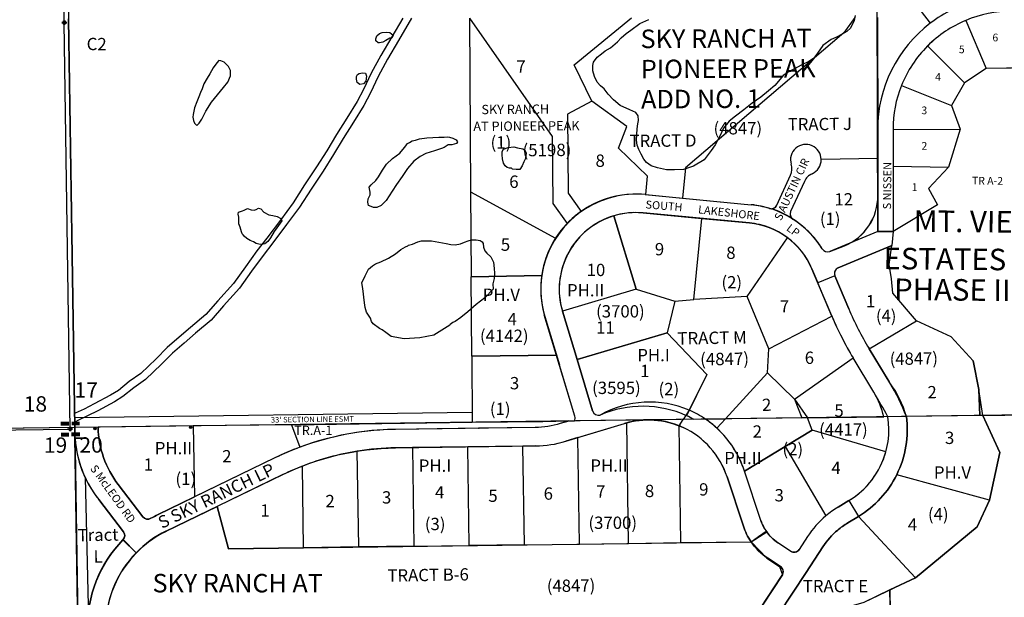
# Model space of a CAD drawing. Units: feet. Extents: x 455357 to 487352, y 120935 to 174460.
# Drawn here: x 476452 to 479650, y 136451 to 138328 of the extents above; entities that cross this region are included whole.
import ezdxf
from ezdxf.enums import TextEntityAlignment as Align

# ---------------------------------------------------------------- set-up
doc = ezdxf.new("R2010")
doc.units = ezdxf.units.FT
doc.header["$LTSCALE"] = 50
doc.header["$MEASUREMENT"] = 0
for name, color, linetype in [('elrgov_sec', 13, 'Continuous'), ('ESMask', 155, 'Continuous'), ('ESRGOV', 13, 'Continuous'), ('ESRP', 12, 'Continuous'), ('ET', 63, 'Continuous'), ('Tax Map', 251, 'Continuous')]:
    doc.layers.add(name, color=color, linetype=linetype)
doc.styles.add('1', font='simplex')
doc.styles.add('3', font='romant')
doc.styles.add('4', font='romand', dxfattribs={"oblique": 12})
doc.styles.add('5', font='romant')
doc.styles.add('L100', font='stencil.shx', dxfattribs={"height": 5})
doc.styles.add('LOT', font='SIMPLEX', dxfattribs={"height": 40})
doc.styles.add('ROWNAME', font='SIMPLEX', dxfattribs={"height": 26})
doc.styles.add('SMLESMT', font='simplex.shx', dxfattribs={"height": 18})
doc.styles.add('SUBNAME', font='ROMANT', dxfattribs={"height": 60})
doc.styles.add('SUBNMBR', font='ROMAND', dxfattribs={"oblique": 12, "height": 40})

# ---------------------------------------------------------------- blocks, each defined once
blk = doc.blocks.new('essblmmon')
h = blk.add_hatch(color=256)
edge = h.paths.add_edge_path()
edge.add_arc((0, 0.179), 0.169, 227.85796, 266.44692)
edge.add_arc((-0.179, 0), 0.169, 3.4658, 42.05476)
edge.add_arc((0, 0), 0.125, 64.59659, 115.28735, ccw=False)
edge.add_arc((0.179, 0), 0.169, 137.87031, 176.44524)
edge.add_arc((0, 0.179), 0.169, 273.49353, 312.05476)
edge.add_arc((0, 0), 0.125, -25.37463, 25.28735, ccw=False)
edge.add_arc((0, -0.179), 0.169, 47.85796, 86.4192)
edge.add_arc((0.179, 0), 0.169, 183.46753, 222.04246)
edge.add_arc((0, 0), 0.125, 244.62537, 295.31617, ccw=False)
edge.add_arc((-0.179, 0), 0.169, 317.85796, 356.44692)
edge.add_arc((0, -0.179), 0.169, 93.4658, 132.05476)
edge.add_arc((0, 0), 0.125, 154.62537, 205.28735, ccw=False)
at = {"layer": 'ESMask'}
h = blk.add_hatch(color=256, dxfattribs=at)
edge = h.paths.add_edge_path()
edge.add_arc((0, 0), 0.125, 0, 360)
at = {"color": 12}
blk.add_lwpolyline([(-0.113, 0.054, 0.169986), (-0.01, 0.01, 0.169986), (-0.053, 0.113, -0.224859), (0.054, 0.113, 0.169923), (0.01, 0.01, 0.169861), (0.113, 0.053, -0.224727), (0.113, -0.054, 0.169861), (0.01, -0.01, 0.169923), (0.053, -0.113, -0.224859), (-0.054, -0.113, 0.169986), (-0.01, -0.01, 0.169986), (-0.113, -0.053, -0.224727)], format="xyb", close=True, dxfattribs=at)
blk = doc.blocks.new('essscor')
at = {"layer": 'ESMask'}
h = blk.add_hatch(color=256, dxfattribs=at)
edge = h.paths.add_edge_path()
edge.add_arc((0, 0), 0.0733, 0, 360)
at = {"color": 4}
blk.add_circle((0, 0), 0.0733, dxfattribs=at)

msp = doc.modelspace()

# ---------------------------------------------------------------- linework, layer by layer
at = {"layer": 'elrgov_sec'}
for points in [[(476615.8, 136997.7), (476596.5, 138318.3), (476575.9, 139640.4), (476556.4, 140958.7), (476537.1, 142278.1), (476515, 143595.3)], [(473973.3, 136964.2), (476615.8, 136997.7)]]:
    msp.add_lwpolyline(points, dxfattribs=at)
at = {"layer": 'ET', "color": 155}
for points in [[(476584.5, 137008.7), (476611.2, 137008.7), (476584.5, 137021.5), (476611.2, 137021.5)], [(476619.9, 137009.3), (476646.5, 137009.3), (476619.9, 137022.1), (476646.5, 137022.1)], [(476585.3, 136973.3), (476611.5, 136973.3), (476585.3, 136986.2), (476611.5, 136986.2)], [(476619.5, 136973.9), (476648, 136973.9), (476619.5, 136986.7), (476648, 136986.7)], [(476633.5, 136964.7), (476667.3, 136964.8), (476633.4, 136971.1), (476667.2, 136971.2)]]:
    msp.add_solid(points, dxfattribs=at)
at = {"layer": 'Tax Map'}
for p, q in [((476549.1, 142281.3), (476630.5, 137002.4)), ((479239.8, 137639.2), (479237.3, 138541)), ((477912.8, 138333.3), (477916.6, 137768.5)), ((478252.4, 138181.1), (478438.7, 138333.7)), ((479239.4, 137757.2), (479237.8, 138335.2)), ((478310.3, 138063.6), (478252.4, 138181.1)), ((479590.9, 138169.6), (479521.4, 138123.1)), ((479753.1, 138172.1), (479590.9, 138169.6)), ((479521.4, 138123.1), (479478.6, 138049.3)), ((478423.7, 137980.9), (478310.3, 138063.6)), ((479478.6, 138049.3), (479506.9, 137971.9)), ((478397.2, 137910.7), (478423.7, 137980.9)), ((479506.9, 137971.9), (479469.2, 137848.4)), ((478491.2, 137819), (478397.2, 137910.7)), ((479469.2, 137848.4), (479404.4, 137779.3)), ((478485.2, 137759.5), (478491.2, 137819)), ((478910.9, 137725.1), (478955.5, 137823.2)), ((479000.8, 137802.6), (478956.2, 137704.4)), ((479404.4, 137779.3), (479433.1, 137726.8)), ((477916.6, 137768.5), (477918.5, 137492.7)), ((478485.2, 137759.5), (478605.1, 137747.9)), ((478605.1, 137747.9), (478828.3, 137726.7)), ((479433.1, 137726.8), (479289.7, 137639.3)), ((478382.1, 137690.6), (478454.2, 137452.1)), ((478822.2, 137667.3), (478477.4, 137699.8)), ((478668.1, 137681.8), (478477.4, 137699.8)), ((478822.2, 137667.3), (478668.1, 137681.8)), ((479239.8, 137639.2), (479289.7, 137639.3)), ((479289.7, 137639.3), (479239.8, 137639.2)), ((479083.6, 137575.1), (479131.1, 137592.9)), ((479285.3, 137593.8), (479110.5, 137521.5)), ((479276.2, 137532.9), (479285.3, 137593.8)), ((479090.1, 137364.1), (479025, 137518.6)), ((479283.7, 137486.2), (479276.2, 137532.9)), ((477918.5, 137492.7), (478147.5, 137496.7)), ((479099.6, 137495.8), (479044.5, 137472.4)), ((479099.6, 137495.8), (479145, 137388.3)), ((479287.8, 137439.7), (479283.7, 137486.2)), ((478454.2, 137452.1), (478580.3, 137413.5)), ((479364.7, 137348.8), (479287.8, 137439.7)), ((478580.3, 137413.5), (478554.5, 137310.3)), ((478157.4, 137363.4), (478205, 137205.9)), ((478214.8, 137380.7), (478262.4, 137223.3)), ((479477.8, 137297), (479364.7, 137348.8)), ((478554.5, 137310.3), (478262.4, 137223.3)), ((478683.4, 137175.4), (478554.5, 137310.3)), ((479548.8, 137218.9), (479477.8, 137297)), ((479548.9, 137218.9), (479477.9, 137297)), ((479210.9, 137258.8), (479276.7, 137151.5)), ((478195.3, 137238.1), (477920.2, 137234.8)), ((477920.2, 137234.8), (477921.7, 137019.6)), ((478255.4, 137039.3), (478195.3, 137238.1)), ((479226.5, 137117.1), (479159.1, 137228.7)), ((479226.5, 137117.1), (479159.1, 137228.7)), ((479226.5, 137117.1), (479159.1, 137228.7)), ((478262.4, 137223.3), (478312.8, 137056.4)), ((479567.3, 137126), (479548.8, 137218.9)), ((479567.4, 137126.1), (479548.9, 137218.9)), ((478683.4, 137175.4), (478618.2, 137041)), ((478744.7, 137030.6), (478881.4, 137179.8)), ((478881.4, 137179.8), (478968.7, 137095.2)), ((479571, 137041.6), (479567.3, 137126)), ((481909.7, 137072.8), (476630.5, 137002.4)), ((481909.7, 137072.8), (476630.5, 137002.4)), ((478968.7, 137095.2), (478992.7, 137033.9)), ((476630.1, 137035.4), (477921.6, 137052.6)), ((478626.8, 137058.6), (478607.5, 137028.7)), ((478992.7, 137033.9), (478744.7, 137030.6)), ((478992.7, 137033.9), (479258.6, 137037.4)), ((479332.1, 137038.4), (479272.1, 137037.6)), ((479580.9, 137041.7), (481302.2, 137064.7)), ((479636.2, 136921.3), (479580.9, 137041.7)), ((476630.5, 137002.4), (471395.4, 136934.9)), ((476630.5, 137002.4), (471395.4, 136934.9)), ((476706.4, 137003.4), (476630.5, 137002.4)), ((476630.5, 137002.4), (476712, 131723.4)), ((477921.7, 137019.6), (478253.8, 137024)), ((478594.2, 137008), (478607.5, 137028.7)), ((478640.4, 137029.2), (478744.7, 137030.6)), ((478744.7, 137030.6), (478716.7, 137000.1)), ((476670.5, 134412.1), (476631.1, 136971.3)), ((479602.3, 136766.8), (479636.2, 136921.3)), ((476691.6, 135673.9), (476665.5, 136839.9)), ((476708.5, 136768.2), (476788.6, 136663.9)), ((476708.5, 136768.2), (476788.6, 136663.9)), ((477000.6, 136701.4), (477092.8, 136746.1)), ((477092.8, 136746.1), (477130.3, 136608.6)), ((477092.8, 136746.1), (477130.3, 136608.6)), ((479145.6, 136765.2), (479176.6, 136713.8)), ((479562, 136679.5), (479602.3, 136766.8)), ((476927.1, 136665.8), (476965.5, 136684.4)), ((476965.5, 136684.4), (477000.6, 136701.4)), ((478827.6, 136631.3), (478878.4, 136663.1)), ((479361.5, 136514.1), (479562, 136679.5)), ((476787.1, 136637.7), (476829.9, 136595.7)), ((476829.9, 136595.7), (476787.8, 136638.4)), ((477130.3, 136608.6), (478827.6, 136631.3)), ((477732.5, 136616.7), (477911.9, 136619.1)), ((477911.9, 136619.1), (478091.2, 136621.5)), ((478091.2, 136621.5), (478270.5, 136623.9)), ((478270.5, 136623.9), (478429.9, 136626)), ((478429.9, 136626), (478599.3, 136628.3)), ((478599.3, 136628.3), (478827.6, 136631.3)), ((478827.6, 136631.3), (478879, 136578.2)), ((477130.3, 136608.6), (477373.9, 136611.9)), ((477373.9, 136611.9), (477553.2, 136614.3)), ((477553.2, 136614.3), (477732.5, 136616.7)), ((478879, 136578.2), (478919.5, 136550.7)), ((478881.6, 136578.2), (478923.2, 136550.5)), ((478928.8, 136522.8), (478835.7, 136381.2)), ((478919.5, 136550.7), (478929.3, 136523.6)), ((479278.9, 136474.5), (479361.5, 136514.1)), ((479288.6, 135840.4), (479278.9, 136474.5))]:
    msp.add_line(p, q, dxfattribs=at)
for points in [[(479273.7, 138493.5), (479409.7, 138316.4)], [(476630.5, 137002.4), (476610, 138330.5)], [(477695.8, 138333.2), (477660.3, 138272.6), (477624.9, 138211.9), (477593.3, 138154.5), (477568.5, 138101.7), (477547.7, 138061.7), (477514.1, 138008.1), (477481, 137954.6), (477449.1, 137902.3), (477416.3, 137849.4), (477377.1, 137791.2), (477340.2, 137733.3), (477298.3, 137676.8), (477254, 137617.7), (477222, 137576.4), (477184.6, 137524.7), (477146.1, 137470.5), (477095.3, 137414.4), (477056.3, 137369.6), (477006.3, 137328), (476969.4, 137296), (476931, 137262.6), (476894.7, 137226.1), (476844.9, 137177.8), (476807.2, 137151.8), (476772.1, 137123.4), (476746.9, 137107.9), (476693.7, 137079), (476661.1, 137062.7), (476631.4, 137048.8), (476629.9, 137047.9)], [(477724.8, 138333.2), (477682, 138260.2), (477646.8, 138199.7), (477615.8, 138143.3), (477591, 138090.8), (477569.6, 138049.4), (477535.5, 137995.1), (477502.5, 137941.7), (477470.5, 137889.4), (477437.5, 137836), (477398.1, 137777.7), (477360.8, 137719.2), (477318.4, 137662), (477273.9, 137602.7), (477242.1, 137561.5), (477205, 137510.3), (477165.7, 137455), (477114, 137397.9), (477073.9, 137351.8), (477022.6, 137309.1), (476985.9, 137277.2), (476948.1, 137244.4), (476912.3, 137208.5), (476860.8, 137158.6), (476822.2, 137131.9), (476786.6, 137103.1), (476759.5, 137086.4), (476705.4, 137057), (476672.1, 137040.4), (476643, 137026.8), (476630.3, 137019.7)], [(477912.8, 138333.3), (478181.7, 137947.9)], [(477912.8, 138333.3), (477916.6, 137768.5)], [(478252.4, 138181.1), (478438.7, 138333.7)], [(479164.4, 138335.1), (479128.4, 138285)], [(479237.8, 138335.2), (479239, 137941.2)], [(479525.3, 138325.8), (479590.9, 138169.6)], [(479128.4, 138285), (478614.8, 137846.9)], [(479521.4, 138123.1), (479400.8, 138242.6)], [(478310.3, 138063.6), (478252.4, 138181.1)], [(479590.9, 138169.6), (479521.4, 138123.1)], [(479590.9, 138169.6), (479521.4, 138123.1)], [(479673.1, 138170.9), (479590.9, 138169.6)], [(479673.1, 138170.9), (479590.9, 138169.6)], [(479521.4, 138123.1), (479478.6, 138049.3)], [(479521.4, 138123.1), (479478.6, 138049.3)], [(479316, 138113.7), (479478.6, 138049.3)], [(478310.3, 138063.6), (478231.3, 138020.9)], [(478423.7, 137980.9), (478310.3, 138063.6)], [(479478.6, 138049.3), (479506.9, 137971.9)], [(479478.6, 138049.3), (479506.9, 137971.9)], [(478231.3, 138020.9), (478233.4, 137763.8)], [(478397.2, 137910.7), (478423.7, 137980.9)], [(479239, 137941.2), (479238.9, 137971.7)], [(479239.8, 137639.2), (479238.9, 137971.7)], [(479288.9, 137971.7), (479506.9, 137971.9)], [(479288.9, 137971.7), (479289.2, 137852)], [(479288.9, 137971.7), (479289.2, 137852)], [(479506.9, 137971.9), (479469.2, 137848.4)], [(479506.9, 137971.9), (479469.2, 137848.4)], [(478181.7, 137947.9), (478183.4, 137730.8)], [(479239, 137941.2), (479239.2, 137877)], [(478491.2, 137819), (478397.2, 137910.7)], [(479239.2, 137877), (479055.3, 137873.5)], [(479239.1, 137877), (479239.4, 137757.2)], [(479239.2, 137877), (479239.8, 137639.2)], [(478614.8, 137846.9), (478605.1, 137747.9)], [(479289.2, 137852), (479289.7, 137639.3)], [(479289.2, 137852), (479469.2, 137848.4)], [(479289.2, 137852), (479289.7, 137639.3)], [(479469.2, 137848.4), (479404.4, 137779.3)], [(479469.2, 137848.4), (479404.4, 137779.3)], [(478485.2, 137759.5), (478491.2, 137819)], [(478910.9, 137725.1), (478955.5, 137823.2)], [(479000.8, 137802.6), (478956.2, 137704.4)], [(479404.4, 137779.3), (479433.1, 137726.8)], [(479404.4, 137779.3), (479433.1, 137726.8)], [(477916.6, 137768.5), (478192.6, 137617.9)], [(477916.6, 137768.5), (477918.5, 137492.7)], [(478233.4, 137763.8), (478275.5, 137704.2)], [(478483.2, 137759.5), (478828.3, 137726.7)], [(478485.2, 137759.5), (478605.1, 137747.9)], [(478605.1, 137747.9), (478828.3, 137726.7)], [(479239.4, 137757.2), (479239.8, 137639.2)], [(478183.4, 137730.8), (478229.8, 137665.4)], [(479433.1, 137726.8), (479289.7, 137639.3)], [(479433.1, 137726.8), (479289.7, 137639.3)], [(478454.2, 137452.1), (478382.1, 137690.6)], [(478477.4, 137699.8), (478668.1, 137681.8)], [(478477.4, 137699.8), (478822.2, 137667.3)], [(478642.1, 137418.2), (478668.1, 137681.8)], [(478668.1, 137681.8), (478822.2, 137667.3)], [(478814.6, 137428.6), (478946, 137619.5)], [(479239.8, 137639.2), (479083.6, 137575.1)], [(479239.8, 137639.2), (479083.6, 137575.1)], [(479289.7, 137639.3), (479285.3, 137593.8)], [(479289.7, 137639.3), (479285.3, 137593.8)], [(479289.7, 137639.3), (479285.3, 137593.8)], [(479110.5, 137521.5), (479285.3, 137593.8)], [(479110.5, 137521.5), (479285.3, 137593.8)], [(479276.2, 137532.9), (479285.3, 137593.8)], [(479276.2, 137532.9), (479285.3, 137593.8)], [(479044.5, 137472.4), (479025, 137518.6)], [(479089.7, 137365.2), (479025, 137518.6)], [(479025, 137518.6), (479044.5, 137472.4)], [(479283.7, 137486.2), (479276.2, 137532.9)], [(479283.7, 137486.2), (479276.2, 137532.9)], [(478147.5, 137496.7), (477918.5, 137492.7)], [(477920.2, 137234.8), (477918.5, 137492.7)], [(479145, 137388.3), (479099.6, 137495.8)], [(479145, 137388.3), (479099.6, 137495.8)], [(479287.8, 137439.7), (479283.7, 137486.2)], [(479287.8, 137439.7), (479283.7, 137486.2)], [(478454.2, 137452.1), (478214.8, 137380.7)], [(478454.2, 137452.1), (478580.3, 137413.5)], [(479090.1, 137364.1), (479044.5, 137472.4)], [(478580.3, 137413.5), (478642.1, 137418.2)], [(478814.6, 137428.6), (478642.1, 137418.2)], [(478885, 137257.8), (478814.6, 137428.6)], [(479364.7, 137348.8), (479287.8, 137439.7)], [(479364.7, 137348.8), (479287.8, 137439.7)], [(478580.3, 137413.5), (478554.5, 137310.3)], [(478195.3, 137238.1), (478155.9, 137368.4)], [(478255.4, 137039.3), (478155.9, 137368.4)], [(478262.4, 137223.3), (478214.8, 137380.7)], [(478262.4, 137223.3), (478214.8, 137380.7)], [(478885, 137257.8), (479090.1, 137364.1)], [(477849.2, 137334.7), (477797.4, 137302.9), (477751.1, 137294.5), (477700.4, 137290.3), (477658.2, 137298.7), (477641.3, 137311.3), (477628.7, 137319.7), (477620.2, 137323.9), (477599.7, 137339.5)], [(479210.9, 137258.8), (479364.7, 137348.8)], [(479477.8, 137297), (479364.7, 137348.8)], [(479477.9, 137297), (479364.7, 137348.8)], [(478262.4, 137223.3), (478554.5, 137310.3)], [(478554.5, 137310.3), (478683.4, 137175.4)], [(479548.8, 137218.9), (479477.8, 137297)], [(479477.9, 137297), (479548.9, 137218.9)], [(478881.4, 137179.8), (478885, 137257.8)], [(479277.9, 137147.8), (479210.9, 137258.8)], [(479277.9, 137147.8), (479210.9, 137258.8)], [(477920.2, 137234.8), (478195.3, 137238.1)], [(477920.2, 137234.8), (477921.7, 137019.6)], [(478255.4, 137039.3), (478195.3, 137238.1)], [(478968.7, 137095.2), (479159.1, 137228.7)], [(478312.8, 137056.4), (478262.4, 137223.3)], [(478312.8, 137056.4), (478262.4, 137223.3)], [(479567.3, 137126), (479548.8, 137218.9)], [(479548.8, 137218.9), (479567.3, 137126)], [(478683.4, 137175.4), (478626.8, 137058.6)], [(478744.7, 137030.6), (478881.4, 137179.8)], [(478881.4, 137179.8), (478968.7, 137095.2)], [(479580.9, 137041.7), (479567.3, 137126)], [(479567.3, 137126), (479571, 137041.6)], [(478968.7, 137095.2), (479010.4, 137034.1)], [(479580.9, 137041.7), (479598.2, 137004), (479636.2, 136921.3), (479602.3, 136766.8), (479562, 136679.5), (479361.5, 136514.1), (479194.4, 136434), (479137.5, 136417.4), (479010.1, 136357.7), (478804.5, 136207.8), (478794.7, 136155.7), (478751.5, 136119.4), (478588.1, 135998.2), (478534.2, 135949.7)], [(479026, 136994.4), (479010.4, 137034.1)], [(479580.9, 137041.7), (479332.1, 137038.4)], [(480072, 137048.3), (479580.9, 137041.7)], [(479636.2, 136921.3), (479580.9, 137041.7)], [(476630.5, 137002.4), (475315.8, 136985.4)], [(476631, 136972.5), (476630.5, 137002.4)], [(477015.3, 137007.5), (476706.4, 137003.4)], [(477334.7, 137011.8), (477015.3, 137007.5)], [(477015.3, 137007.5), (477019.4, 136777.2)], [(477334.7, 137011.8), (477921.7, 137019.6)], [(477334.7, 137011.8), (477361.9, 136938.5)], [(477921.7, 137019.6), (478151.1, 137022.6)], [(478151.1, 137022.6), (478235.4, 137023.8)], [(478235.4, 137023.8), (478253.8, 137024)], [(478265.2, 136970), (478415.9, 137015.9)], [(478429.9, 136626), (478423.9, 137018.2)], [(478599.3, 136628.3), (478594.2, 137008)], [(476631, 136972.5), (476651, 135678.2)], [(476670.5, 134412.1), (476631.1, 136971.3)], [(477943.1, 137000.2), (477671.9, 136996.5)], [(478265.2, 136970), (478225.3, 136957.9)], [(478270.5, 136623.9), (478265.2, 136970)], [(479026, 136994.4), (478938.4, 136941)], [(479265.3, 136923.3), (479026, 136994.4)], [(477727.6, 136937.2), (477672.9, 136936.5)], [(477906.9, 136939.7), (477727.6, 136937.2)], [(477727.6, 136937.2), (477732.5, 136616.7)], [(478086.3, 136942.1), (477906.9, 136939.7)], [(477911.9, 136619.1), (477906.9, 136939.7)], [(478127.5, 136942.7), (478086.3, 136942.1)], [(478091.2, 136621.5), (478086.3, 136942.1)], [(478938.4, 136941), (478806.4, 136860.6)], [(478938.4, 136941), (479070.4, 136715)], [(477553.2, 136614.3), (477548.4, 136925.8)], [(479602.3, 136766.8), (479636.2, 136921.3)], [(477280.9, 136904), (477019.4, 136777.2)], [(477373.9, 136611.9), (477369.8, 136877.3)], [(477306.9, 136849.8), (477092.8, 136746.1)], [(478749.7, 136841.8), (478802.5, 136681.9)], [(478859.2, 136700.7), (478806.4, 136860.6)], [(479602.3, 136766.8), (479300.6, 136849.1)], [(476771.6, 136817), (476851.7, 136712.6)], [(476788.8, 136663.7), (476708.5, 136768.2)], [(476901, 136719.9), (477019.4, 136777.2)], [(476926.8, 136665.6), (477092.8, 136746.1)], [(477130.3, 136608.6), (477092.8, 136746.1)], [(479110.5, 136743.9), (479145.6, 136765.2)], [(479562, 136679.5), (479602.3, 136766.8)], [(479176.6, 136713.8), (479141.5, 136692.4)], [(479176.6, 136713.8), (479361.5, 136514.1)], [(479361.5, 136514.1), (479562, 136679.5)], [(477732.5, 136616.7), (477911.9, 136619.1)], [(478091.2, 136621.5), (477911.9, 136619.1)], [(478091.2, 136621.5), (478270.5, 136623.9)], [(478270.5, 136623.9), (478429.9, 136626)], [(478429.9, 136626), (478599.3, 136628.3)], [(478599.3, 136628.3), (478827.6, 136631.3)], [(478956.1, 136600.6), (478914.5, 136628.2)], [(479011.1, 136648), (478983.6, 136606.2)], [(477373.9, 136611.9), (477130.3, 136608.6)], [(477553.2, 136614.3), (477373.9, 136611.9)], [(477732.5, 136616.7), (477553.2, 136614.3)], [(479061, 136614.8), (479006.2, 136531.3)], [(478923.4, 136550.4), (478881.6, 136578.2)], [(478929.3, 136523.6), (478835.7, 136381.2)], [(478835.7, 136381.2), (478928.8, 136522.8)], [(479006.2, 136531.3), (478873.8, 136330.1)], [(479361.5, 136514.1), (479278.9, 136474.5)], [(479278.9, 136474.5), (479194.4, 136434)], [(479278.9, 136474.5), (479288.6, 135840.4)]]:
    msp.add_lwpolyline(points, dxfattribs=at)
for points in [[(479482.3, 138361.1, 0.049201), (479409.7, 138316.4)], [(479482.3, 138361.1, 0.049201), (479409.7, 138316.4)], [(479672.3, 138355.2, 0.09799), (479525.3, 138325.8)], [(479672.3, 138355.2, 0.09799), (479525.3, 138325.8)], [(479409.7, 138316.4, 0.235194), (479238.9, 137971.7)], [(479409.7, 138316.4, 0.235192), (479238.9, 137971.7)], [(479525.3, 138325.8, 0.098435), (479400.8, 138242.6)], [(479525.3, 138325.8, 0.098435), (479400.8, 138242.5)], [(479400.8, 138242.6, 0.102005), (479316, 138113.7)], [(479400.8, 138242.5, 0.101931), (479316, 138113.7)], [(479316, 138113.7, 0.095591), (479288.9, 137971.7)], [(479316, 138113.7, 0.095591), (479288.9, 137971.7)], [(479055.3, 137873.5, 1.153992), (478957.9, 137858.4)], [(479025.8, 137827.5, 0.298395), (479055.3, 137873.5)], [(478955.5, 137823.2, 0.182797), (478957.9, 137858.4)], [(479025.8, 137827.5, 0.182797), (479000.8, 137802.6)], [(478483.2, 137759.5, 0.528094), (478155.9, 137368.4)], [(478485.2, 137759.5, 0.181391), (478275.5, 137704.2)], [(478892.7, 137713.4, 0.053912), (478828.3, 137726.7)], [(479058.9, 137583.1, 0.234297), (478828.3, 137726.7)], [(478892.7, 137713.4, 0.294197), (478910.9, 137725.1)], [(478477.4, 137699.8, 0.533416), (478214.8, 137380.7)], [(478382.1, 137690.6, 0.414831), (478214.8, 137380.7)], [(478275.5, 137704.2, 0.048741), (478229.8, 137665.4)], [(478477.4, 137699.8, 0.097099), (478382.1, 137690.6, 0.097099)], [(478956.2, 137704.4, 0.313627), (478960.3, 137682)], [(479058.9, 137583.1, 0.115744), (478960.3, 137682)], [(478229.8, 137665.4, 0.048958), (478192.6, 137617.9)], [(478946, 137619.5, 0.137736), (478822.2, 137667.3)], [(479025, 137518.6, 0.275641), (478822.2, 137667.3)], [(478192.6, 137617.9, 0.105906), (478147.5, 137496.7)], [(479025, 137518.6, 0.132861), (478946, 137619.5)], [(479058.9, 137583.1, 0.366079), (479083.6, 137575.1)], [(479058.9, 137583.1, 0.366079), (479083.6, 137575.1)], [(479110.5, 137521.5, 0.410718), (479099.6, 137495.8)], [(479110.5, 137521.5, 0.410718), (479099.6, 137495.8)], [(478147.5, 137496.7, 0.105253), (478155.9, 137368.4)], [(479145, 137388.3, 0.036094), (479210.9, 137258.8)], [(479145, 137388.3, 0.036094), (479210.9, 137258.8)], [(478155.9, 137368.4, 0.004153), (478157.3, 137363.5)], [(479089.7, 137365.2, 0.036089), (479159.1, 137228.7)], [(479090.1, 137364.1, 0.035659), (479159.1, 137228.7)], [(479332.1, 137038.4, 0.093345), (479277.9, 137147.8)], [(478253.8, 137024, 0.196737), (478255.4, 137039.3)], [(478253.9, 137024.2, 0.196737), (478255.4, 137039.3)], [(478312.8, 137056.4, 0.412915), (478337.8, 137043)], [(478312.8, 137056.4, 0.412915), (478337.8, 137043)], [(479145.6, 136765.2, 0.304449), (479271.9, 137037.6)], [(479176.6, 136713.8, 0.142407), (479300.6, 136849.1, 0.149105), (479332.1, 137038.4)], [(479300.6, 136849.1, 0.149092), (479332.1, 137038.4)], [(476630.5, 137002.4, 0.176236), (476708.5, 136768.2), (476788.8, 136663.7, -0.371906), (476787.1, 136637.7)], [(478235.3, 137023.7), (478207.8, 137015.4, -0.070507), (478126.6, 137002.7), (477671.9, 136996.5, 0.10983), (477280.9, 136904), (476901, 136719.9, -0.016513), (476877.4, 136707.4, -0.374624), (476851.7, 136712.6), (476771.6, 136817, -0.160322), (476706.4, 137003.3)], [(476706.4, 137003.4, 0.160321), (476771.6, 136817)], [(476830, 136595.6, -0.086783), (476926.8, 136665.6), (477306.9, 136849.8, -0.109874), (477672.9, 136936.5), (478127.5, 136942.7, 0.070548), (478225.3, 136957.9), (478415.9, 137015.9, -0.184868), (478607, 137002.4)], [(478235.4, 137023.8), (478207.8, 137015.4, -0.070507), (478126.6, 137002.7), (477943.1, 137000.2)], [(478029.2, 136071.9, -0.077123), (478150.1, 136140, -0.085917), (478301, 136168.6), (478308.2, 136168.8), (478475.2, 136171.4, 0.026444), (478520, 136174.5, 0.220448), (478823.9, 136363.2), (478835.7, 136381.2), (478929.3, 136523.6, 0.414273), (478923.6, 136551.2), (478881.6, 136578.2, -0.09578), (478827.6, 136631.3, -0.070947), (478802.5, 136681.9), (478749.7, 136841.8, 0.206899), (478607, 137002.4)], [(478423.9, 137018.2, 0.007775), (478415.9, 137015.9)], [(478477.8, 137027, 0.0509), (478423.9, 137018.2)], [(478502.9, 137027.3, 0.023528), (478477.8, 137027)], [(478594.2, 137008, 0.08707), (478502.9, 137027.3)], [(478607.1, 137002.4, 0.013108), (478594.2, 137008)], [(478749.7, 136841.8, 0.206875), (478607.1, 137002.4)], [(478716.7, 137000.1, 0.035869), (478679.7, 137029.7)], [(479145.6, 136765.2), (479110.5, 136743.9, 0.039473), (479070.4, 136715, 0.071475), (479011.1, 136648), (478983.6, 136606.2, -0.414353), (478956.1, 136600.6), (478914.5, 136628.2, -0.095773), (478876.8, 136665.4, -0.070947), (478859.2, 136700.7), (478806.4, 136860.6, 0.163843), (478679.7, 137029.7)], [(476631, 136972.5, 0.154995), (476708.5, 136768.2)], [(477671.9, 136996.5, 0.085811), (477361.9, 136938.5)], [(478806.4, 136860.6, 0.12721), (478716.7, 137000.1)], [(477361.9, 136938.5, 0.023794), (477280.9, 136904)], [(478127.5, 136942.7, 0.070548), (478225.3, 136957.9)], [(477548.4, 136925.8, 0.053574), (477369.8, 136877.3)], [(477672.9, 136936.5, 0.036104), (477548.4, 136925.8)], [(479145.6, 136765.2, 0.190693), (479265.3, 136923.3)], [(477369.8, 136877.3, 0.019826), (477306.9, 136849.8)], [(479176.6, 136713.8, 0.142407), (479300.6, 136849.1)], [(476877.4, 136707.4, 0.016513), (476901, 136719.9)], [(478066.1, 136024.6, -0.077243), (478171.1, 136083.8, -0.08594), (478302.1, 136108.6), (478309.2, 136108.7), (478476.3, 136111.3, 0.026438), (478527.4, 136114.9, 0.220448), (478873.8, 136330.1), (479006.2, 136531.3), (479061, 136614.8, -0.071504), (479109, 136669, -0.039484), (479141.5, 136692.4), (479176.6, 136713.8)], [(479070.4, 136715, 0.071475), (479011.1, 136648)], [(479110.5, 136743.9, 0.039473), (479070.4, 136715)], [(476851.7, 136712.6, 0.374624), (476877.4, 136707.4)], [(478802.5, 136681.9, 0.070947), (478827.6, 136631.3)], [(478859.2, 136700.7, 0.070947), (478878.4, 136663.1)], [(479141.5, 136692.4, 0.039484), (479109, 136669)], [(476927.4, 136665.1, 0.292382), (476731.3, 136346.1)], [(476787.8, 136638.4, 0.358124), (476788.8, 136663.7)], [(476926.8, 136665.6, 0.086979), (476829.9, 136595.7)], [(478878.4, 136663.1, 0.09078), (478914.5, 136628.2)], [(479109, 136669, 0.071504), (479061, 136614.8)], [(476787.8, 136638.4, 0.19983), (476671.5, 136345.7)], [(476955.5, 135239.5, -0.01016), (476934.2, 135251.4, -0.262012), (476683.6, 135678.1), (476671.5, 136345.7, -0.199829), (476787.1, 136637.7)], [(478827.6, 136631.3, 0.09578), (478881.6, 136578.2)], [(476829.9, 136595.7, 0.199917), (476731.3, 136347.1)], [(478956.1, 136600.6, 0.414353), (478983.6, 136606.2)], [(478928.8, 136522.8, 0.412649), (478923.4, 136550.4)]]:
    msp.add_lwpolyline(points, format="xyb", dxfattribs=at)
at = {"layer": 'Tax Map', "linetype": 'Continuous'}
for points in [[(478614.4, 137843.7), (478607.8, 137841.6), (478578.7, 137840.4), (478552.9, 137840.4), (478524.1, 137846.4), (478503.4, 137853.5), (478488.4, 137864), (478479.6, 137875), (478470.3, 137890.9), (478463.1, 137906.7), (478457.1, 137920.4), (478455.2, 137936.2), (478456.4, 137954.8), (478457, 137973), (478460.2, 137990), (478462.3, 138000.1), (478460.5, 138015.7), (478453, 138026.1), (478434.1, 138034.8), (478402.8, 138049.4), (478380.3, 138067.6), (478363.2, 138086.1), (478349.9, 138103.1), (478337.9, 138113.6), (478327.4, 138125.5), (478318.4, 138143.2), (478313.5, 138162.3), (478313.5, 138178.7), (478316.2, 138190.3), (478327.3, 138206.8), (478341.9, 138217.5), (478353.6, 138227.4), (478370.7, 138236.3), (478393.8, 138256), (478405.8, 138269.2), (478422.2, 138283.2), (478436.9, 138294.3), (478466.3, 138315.2), (478495.9, 138329.2)], [(479165.8, 138341.6), (479162.5, 138326), (479150.9, 138301), (479138.3, 138289.6), (479123.9, 138280.7), (479103.2, 138269.9), (479087.6, 138264.2), (479060.7, 138244.5), (479043.9, 138219.4), (479030.1, 138202.4), (479015.2, 138191.9), (478992.1, 138181.5), (478966.9, 138166.9), (478947.7, 138157), (478931.8, 138147.1), (478922, 138135.2), (478904.3, 138114.3), (478884.5, 138097.3), (478858.8, 138076.4), (478831.2, 138056.6), (478803.9, 138035.4), (478777, 138014.5), (478756, 137998.7), (478738.1, 137975.7), (478725.2, 137947.6), (478710.6, 137921.4), (478698, 137903.4), (478675.5, 137872.7), (478640.2, 137852.1), (478614.4, 137843.7)], [(477711.3, 137926.1), (477717.9, 137928.9), (477726.6, 137934.3), (477737.7, 137936.7), (477750.3, 137940.9), (477774, 137944.2), (477793.8, 137944.8), (477813, 137946), (477830.7, 137946), (477841.5, 137947.2), (477848.1, 137946.6), (477859.2, 137943.3), (477869.7, 137937.3), (477873.6, 137930.8), (477870.6, 137925.7), (477855.3, 137921.8), (477843.9, 137920.9), (477830.7, 137913.1), (477822.3, 137909.3), (477798.6, 137902.1), (477770.8, 137892.8), (477752.5, 137883), (477732.1, 137868.3), (477711.7, 137844.7)], [(477711.7, 137844.7), (477693.9, 137817.9), (477676.2, 137792.2), (477661.6, 137770.7), (477641.8, 137740.2), (477634.7, 137733), (477626, 137724.1), (477612.2, 137718.1), (477601.1, 137717.5), (477593.9, 137720.8), (477585.2, 137724.7), (477582.5, 137735.1), (477583.9, 137745.6), (477589.6, 137759.3), (477589.6, 137767.4), (477586.9, 137783.8), (477593.5, 137791), (477608.7, 137805.9), (477616.8, 137817.2), (477629.7, 137839), (477643.1, 137858.5), (477662.9, 137877), (477686, 137894), (477696.4, 137905.9), (477702.4, 137913.7), (477708.1, 137921.8), (477711.3, 137926.1)], [(477712.4, 137592.8), (477715.2, 137595.1), (477727.8, 137599), (477745.5, 137606.4), (477756.9, 137609.1), (477775.5, 137609.7), (477789.3, 137609.1), (477836.7, 137601.1), (477852, 137597.8), (477865.8, 137596.6), (477883.5, 137599.9), (477896.7, 137605), (477908.1, 137608.9), (477919.2, 137612.2), (477934.4, 137613.1), (477947.1, 137610.4), (477953.7, 137605.6), (477956.7, 137600.5), (477958.2, 137588.6), (477962.7, 137576.9), (477969.3, 137569.5), (477982.5, 137557.2), (477990.7, 137539.9), (477993.4, 137519.9), (477994.3, 137504.1), (477992.6, 137486.7), (477988.7, 137469.1), (477989.3, 137452.1), (477963, 137423.7), (477934.8, 137401.9), (477907.6, 137378.3), (477884.5, 137360.1), (477866.2, 137347.6), (477858.4, 137344.3), (477850.3, 137337.7), (477849.2, 137334.7)], [(477599.7, 137339.5), (477594.5, 137346.9), (477591.2, 137358), (477578.6, 137377.4), (477574.4, 137392.6), (477571.3, 137407.8), (477565.9, 137454.4), (477563.1, 137472.3), (477573.6, 137495.3), (477584.9, 137517.1), (477597.5, 137528.2), (477608, 137534.2), (477625.1, 137540.7), (477650, 137553.3), (477672.4, 137567), (477689.8, 137580.8), (477704.8, 137590), (477712.4, 137592.8)]]:
    msp.add_lwpolyline(points, dxfattribs=at)
for points in [[(477608.2, 138265.6), (477611.5, 138275.4), (477620.2, 138282.9), (477629.5, 138286.8), (477642.7, 138288), (477653.9, 138286.9), (477664.5, 138277.7), (477660, 138267.8), (477654, 138267.8), (477640.8, 138260.6), (477630.9, 138254.6), (477620.3, 138252.5), (477615.8, 138253.4), (477608.6, 138259)], [(477015, 138020.1), (477014.4, 138011.2), (477015.7, 138000.5), (477019.6, 137992.1), (477026.6, 137984.1), (477034.4, 137991.3), (477043.7, 138004.7), (477056.8, 138031), (477074.4, 138059.6), (477094.7, 138084.1), (477113.3, 138107.7), (477127.6, 138125.3), (477136.9, 138145.6), (477136.8, 138162.5), (477129.5, 138175.9), (477116.2, 138189.6), (477105, 138194), (477098.1, 138195.1), (477091.8, 138188), (477080.4, 138171.6), (477074.5, 138161.7), (477069.4, 138152.5), (477060.1, 138138.2), (477050.3, 138120), (477044.4, 138103.6), (477039.3, 138091.1), (477033.4, 138077), (477027.4, 138061.5), (477019.4, 138041.3)], [(477554.6, 138152.9), (477565.2, 138155.6), (477575.1, 138154.4), (477578.5, 138144.6), (477575.8, 138128.2), (477568.7, 138119.6), (477556.3, 138117.4), (477548.2, 138124), (477545.4, 138134.4), (477546, 138143), (477548.6, 138149.6)], [(478042.3, 137845.4), (478034.8, 137847.5), (478028.5, 137852.9), (478023.7, 137862.1), (478019.8, 137875.8), (478019.2, 137888.4), (478019.1, 137899.4), (478023, 137907.8), (478038, 137912.6), (478056.6, 137914.7), (478068.6, 137912), (478085.7, 137908.7), (478091.7, 137904.8), (478096.8, 137895), (478095.1, 137877.1), (478089.7, 137866), (478084.3, 137853.5), (478075.9, 137841.5), (478064.8, 137840.9), (478052.8, 137842.4), (478049.5, 137845.4)], [(477172.6, 137638.1), (477167.4, 137653.8), (477164, 137664.2), (477163.9, 137686), (477161.2, 137695.8), (477162.9, 137702.3), (477174.9, 137706.8), (477180.9, 137709.5), (477191.5, 137714.3), (477203.5, 137710.5), (477213.2, 137709.1), (477219.8, 137711.2), (477227.3, 137715.6), (477235.1, 137713), (477245.1, 137702), (477260.5, 137693.4), (477273.8, 137691.7), (477288.2, 137687.9), (477300, 137681.9), (477303.6, 137674.5), (477287.1, 137651.8), (477278.4, 137639.2), (477266.5, 137619.5), (477258.1, 137607.6), (477247.6, 137599.2), (477236.8, 137597.7), (477228.4, 137598.3), (477219.7, 137600.4), (477211.3, 137606.3), (477200.7, 137610.8), (477189.3, 137616.7), (477180.8, 137624.4), (477177.1, 137629.1), (477174.1, 137632.4)]]:
    msp.add_lwpolyline(points, close=True, dxfattribs=at)
at = {"layer": 'Tax Map'}
for points in [[(476630.5, 137002.4, 0.176236), (476708.5, 136768.2), (476788.6, 136663.9, -0.374477), (476787.1, 136637.7), (476829.9, 136595.7, -0.087251), (476927.1, 136665.8), (477092.8, 136746.1), (477130.3, 136608.6), (477373.9, 136611.9), (477553.2, 136614.3), (477732.5, 136616.7), (477911.9, 136619.1), (478091.2, 136621.5), (478270.5, 136623.9), (478429.9, 136626), (478599.3, 136628.3), (478827.6, 136631.3), (478852.2, 136648.3), (478876.8, 136665.4, -0.070947), (478859.2, 136700.7), (478806.4, 136860.6), (479026, 136994.4), (479010.4, 137034.1)], [(479361.5, 136514.1), (479562, 136679.5), (479602.3, 136766.8), (479636.2, 136921.3), (479580.9, 137041.7), (479552.8, 137041.3), (479332.1, 137038.4, -0.149105), (479300.6, 136849.1, -0.142412), (479176.6, 136713.8)]]:
    msp.add_lwpolyline(points, format="xyb", close=True, dxfattribs=at)
for centre, radius, start, end in [((479005.5, 137873), 49.8, 0.6341, 197.0214), ((479005.4, 137873), 49.9, 294.154, 0.583), ((478910.1, 137843.9), 49.9, 335.4928, 16.8841), ((479046.2, 137782), 49.8, 114.1726, 155.6092), ((478452.7, 137452.3), 308.4, 106.501, 196.7438), ((478454.5, 137450.7), 310.3, 84.3127, 171.4762), ((478454.4, 137451.2), 309.9, 84.2858, 125.243), ((478485.2, 137759.4), 0.00241, 264.2471, 351.4107), ((479064, 137755), 175.4, 292.4782, 0.7308), ((479064, 137755), 175.5, 292.4808, 0.7282), ((478792.8, 137416), 312.7, 72.4616, 83.4785), ((478892.7, 137733.3), 19.9, 253.4877, 335.5495), ((478830.8, 137491.4), 230.4, 55.8274, 74.4301), ((478452.7, 137452.4), 248.5, 106.5225, 196.7654), ((478452.5, 137449.1), 310.5, 124.7501, 135.8396), ((478453.2, 137450.9), 250.1, 84.4576, 106.5256), ((478453.3, 137449.8), 251.2, 84.5066, 106.4766), ((478974.3, 137696.2), 19.9, 155.5146, 237.5771), ((478804.5, 137426.5), 298.8, 31.6253, 57.8215), ((478455.8, 137450.1), 312.1, 136.3868, 147.4763), ((478799.6, 137423.8), 244.5, 22.81, 84.6876), ((478797.9, 137420.2), 248.3, 53.3859, 84.3839), ((478455, 137451.5), 310.7, 147.6144, 171.6417), ((478803, 137426.2), 240.5, 22.6094, 53.5189), ((479076, 137593.6), 20, 211.5184, 292.4063), ((479117.8, 137503.3), 19.7, 111.9536, 202.2518), ((480074.6, 137780.3), 1008.9, 202.8637, 211.1196), ((480061.9, 137774.1), 1054.8, 202.8725, 211.1375), ((480057.4, 137771.8), 1049.7, 202.8525, 211.1576), ((478751.3, 136818.9), 620.9, 20.7048, 31.9916), ((476204.3, 135330.3), 3510.9, 29.0963, 30.5927), ((478996.7, 136978.3), 268.5, 12.7152, 31.1315), ((478996.7, 136978.3), 268.5, 12.7152, 31.1315), ((478497.9, 136760.1), 325.2, 66.6531, 119.5113), ((478475.7, 136724.4), 347.2, 65.7521, 113.4054), ((478475.7, 136724.4), 347.2, 65.7521, 113.4054), ((478236, 137033.6), 20.2, 331.7404, 16.3065), ((478332, 137062.2), 20, 196.7883, 286.7351), ((478471.1, 136738.6), 336.3, 59.7859, 64.0609), ((478497.9, 136760.1), 325.2, 56.0184, 66.6531), ((476991.3, 136992.4), 360.9, 183.3466, 218.4017), ((476991.3, 136992.4), 360.9, 183.3466, 218.4017), ((476772.9, 136651.6), 20, 315.6193, 37.8387), ((476772.9, 136651.7), 20, 315.596, 37.8154), ((477077.9, 136354.2), 346.2, 115.8308, 135.7664), ((477080, 136352.9), 408.6, 135.8007, 181.0742), ((478992, 136744.3), 199.5, 214.5005, 236.3808), ((477079.3, 136352.9), 348.1, 135.7695, 181.1066), ((477079.4, 136352.9), 348.1, 135.7706, 181.1055), ((477079, 136352.9), 347.8, 135.7398, 180.9612), ((478912.2, 136533.9), 20, 326.3414, 56.7413)]:
    msp.add_arc(centre, radius, start, end, dxfattribs=at)
msp.add_point((477943.1, 137000.2), dxfattribs=at)

# ---------------------------------------------------------------- block references
at = {"layer": 'ESRGOV', "xscale": 50, "yscale": 50, "zscale": 50}
for p in [(476596.5, 138318.3), (476615.8, 136997.7)]:
    msp.add_blockref('essblmmon', p, dxfattribs=at)
at = {"layer": 'ESRP', "xscale": 50, "yscale": 50, "zscale": 50}
for p in [(476695.9, 136998.7), (477006.7, 137003.1)]:
    msp.add_blockref('essscor', p, dxfattribs=at)

# ---------------------------------------------------------------- texts
at = {"layer": 'ET', "linetype": 'Continuous', "style": 'L100'}
for s, p in [('S18', (476597.8, 137015.1)), ('S17', (476633.2, 137015.7)), ('S19', (476598.4, 136979.8)), ('S20', (476633.7, 136980.3))]:
    msp.add_text(s, height=10, dxfattribs=at).set_placement(p, align=Align.MIDDLE_CENTER)
at = {"layer": 'ET', "style": 'L100'}
msp.add_text('SEC COR', height=5, rotation=0.2042, dxfattribs=at).set_placement((476634.2, 136965.4))
at = {"layer": 'Tax Map'}
for s, height, rotation, style, p in [('SKY RANCH AT', 60.298, 0.2972, 'SUBNAME', (478468.5, 138235.5)), ('C2', 40, 359.4185, '1', (476668.9, 138229.3)), ('7', 40.2, 0.4192, 'LOT', (478065.2, 138155.4)), ('PIONEER PEAK', 60.311, 0.3512, 'SUBNAME', (478469.5, 138137.2)), ('ADD NO. 1', 60.31, 0.3739, 'SUBNAME', (478470.3, 138039.2)), ('SKY RANCH', 30.27, 0.3906, 'SUBNAME', (477951.6, 138020.9)), ('AT PIONEER PEAK', 30.355, 0.3723, 'SUBNAME', (477925.3, 137966.2)), ('TRACT J', 39.89, 0.4279, 'LOT', (478946.7, 137968.1)), ('(1)', 40.28, 0.4074, '3', (477981.2, 137908.9)), ('TRACT D', 39.96, 0.3884, 'LOT', (478432.9, 137914.2)), ('8', 40.1, 0.365, 'LOT', (478322.3, 137849.7)), ('S AUSTIN CIR', 25.91, 64.7995, 'ROWNAME', (478925.2, 137672.9)), ('S NISSEN', 26, 89.419, 'ROWNAME', (479282.2, 137711.5)), ('6', 40.2, 0.4216, 'LOT', (478042, 137781.3)), ('SOUTH', 25.96, 355.3994, 'ROWNAME', (478484, 137714.9)), ('12', 39.8, 0.5335, 'LOT', (479098.6, 137724.1)), ('LAKESHORE', 25.95, 353.5854, 'ROWNAME', (478654.5, 137699)), ('(1)', 39.81, 0.5392, '3', (479051.3, 137660.6)), ('MT. VIEW', 70, 359.4185, '3', (479355.6, 137639)), ('LP', 25.91, 322.6209, 'ROWNAME', (478940.1, 137645.7)), ('5', 40.3, 0.515, 'LOT', (478014.7, 137576.8)), ('9', 40, 0.2917, 'LOT', (478515.2, 137562.2)), ('8', 39.9, 0.3747, 'LOT', (478747.2, 137550.6)), ('ESTATES', 70, 359.4185, '3', (479257.6, 137517.4)), ('(2)', 39.92, 0.3392, '3', (478731.4, 137454.5)), ('PHASE III', 70, 359.4185, '3', (479291.9, 137417.1)), ('1', 39.7, 0.6992, 'LOT', (479201, 137393.1)), ('7', 39.9, 0.547, 'LOT', (478921.4, 137376.3)), ('(4)', 39.73, 0.7524, '3', (479233.3, 137344.9)), ('TRACT M', 40.2, 0.9498, 'LOT', (478588.4, 137272)), ('6', 39.9, 0.9873, 'LOT', (479002.2, 137209)), ('17', 50, 359.4185, '5', (476629.3, 137099.7)), ('2', 39.7, 1.3031, 'LOT', (479401.3, 137097.4)), ('2', 39.7, 1.3031, 'LOT', (478863.7, 137056.3)), ('5', 39.9, 0.9529, 'LOT', (479098.6, 137037.4)), ("33' SECTION LINE ESMT", 18, 0.6779, 'SMLESMT', (477267.8, 137018.5)), ('S McLEOD RD', 26, 305.7986, '1', (476679.1, 136869.1)), ('S SKY RANCH LP', 40, 25.8614, '1', (476913.6, 136672.7)), ('Tract ', 39.88, 0.952, 'LOT', (476640.3, 136632.7)), ('L', 39.9, 0.952, 'LOT', (476691.9, 136563.3)), ('TRACT B-6', 39.85, 0.9385, 'LOT', (477646.6, 136501.2))]:
    msp.add_text(s, height=height, rotation=rotation, dxfattribs=dict(at, style=style)).set_placement(p)
at = {"layer": 'Tax Map', "style": '1'}
for s, p in [('6', (479621.1, 138266.9)), ('5', (479512, 138228.4)), ('4', (479435, 138138.9)), ('3', (479390.3, 138030.1)), ('2', (479390.5, 137914.8)), ('TR A-2', (479595.6, 137801.3)), ('1', (479358.6, 137780.5))]:
    msp.add_text(s, height=25, rotation=359.4185, dxfattribs=at).set_placement(p, align=Align.MIDDLE)
at = {"layer": 'Tax Map', "style": 'SUBNMBR', "oblique": 12}
for s, height, rotation, p in [('(4847)', 39.98, 0.2885, (478705.7, 137954.9)), ('(5198)', 40.19, 0.416, (478085.2, 137883.9)), ('(4847)', 40.22, 0.8745, (478662.4, 137204.2)), ('(4847)', 39.77, 0.9779, (479278.1, 137205.4)), ('(4847)', 39.87, 0.9454, (478164.3, 136467.4))]:
    msp.add_text(s, height=height, rotation=rotation, dxfattribs=at).set_placement(p)
at = {"layer": 'Tax Map'}
for s, height, style, p in [('10', 40, '1', (478293.4, 137494.7)), ('PH.V', 40, '3', (477956, 137414.2)), ('PH.II', 40, '3', (478229.5, 137428.8)), ('4', 40, '3', (478036.5, 137335.1)), ('11', 40, '1', (478324, 137307.3)), ('PH.I', 40, '3', (478457.9, 137218)), ('1', 40, '1', (478467.5, 137166.3)), ('3', 40, '1', (478044.2, 137126.7)), ('(2)', 40, '3', (478526.9, 137107.6)), ('18', 50, '5', (476464.8, 137054.2)), ('(1)', 40, '3', (477979, 137042.9)), ('TR.A-1', 30, '1', (477343.6, 136978.3)), ('2', 40, '1', (478832.6, 136969.6)), ('20', 50, '5', (476645.7, 136920.8)), ('3', 40, '1', (479457.6, 136949)), ('PH.II', 40, '3', (476890.3, 136915.6)), ('(2)', 40, '3', (478929.6, 136912.1)), ('2', 40, '1', (477109.3, 136889.2)), ('PH.II', 40, '3', (478740.3, 136883.5)), ('1', 40, '1', (476854.4, 136862)), ('PH.I', 40, '3', (477748, 136858.6)), ('PH.II', 40, '3', (478305.4, 136859)), ('4', 40, '1', (479088.4, 136851.1)), ('PH.V', 40, '3', (479421.5, 136836.4)), ('(1)', 40, '3', (476957.5, 136815.6)), ('4', 40, '1', (477800.8, 136771.9)), ('7', 40, '1', (478324.3, 136774.7)), ('8', 40, '1', (478482.6, 136776.4)), ('9', 40, '1', (478658.9, 136781.5)), ('2', 40, '1', (477444.9, 136743.5)), ('3', 40, '1', (477628.5, 136755.4)), ('5', 40, '1', (477974.1, 136760.8)), ('6', 40, '1', (478153.7, 136767.9)), ('3', 40, '1', (478903.9, 136762.4)), ('1', 40, '1', (477233.5, 136713)), ('(4)', 40, '3', (479402.1, 136700.7)), ('(3)', 40, '3', (477767.7, 136669)), ('4', 40, '1', (479336.8, 136666.9)), ('SKY RANCH AT', 60, '3', (476883.1, 136466.7)), ('TRACT E', 40, '1', (478995.5, 136467.2))]:
    msp.add_text(s, height=height, dxfattribs=dict(at, style=style)).set_placement(p)
at = {"layer": 'Tax Map', "style": '4', "oblique": 12}
for s, p in [('(3700)', (478324, 137360.2)), ('(4142)', (477946.7, 137280.7)), ('(3595)', (478311.1, 137111.5)), ('(4417)', (479048.6, 136975.8)), ('(3700)', (478299.2, 136673))]:
    msp.add_text(s, height=40, dxfattribs=at).set_placement(p)
at = {"layer": 'Tax Map', "style": '5'}
msp.add_text('19', height=50, dxfattribs=at).set_placement((476606, 136920.3), align=Align.RIGHT)

doc.saveas('drawing.dxf')
